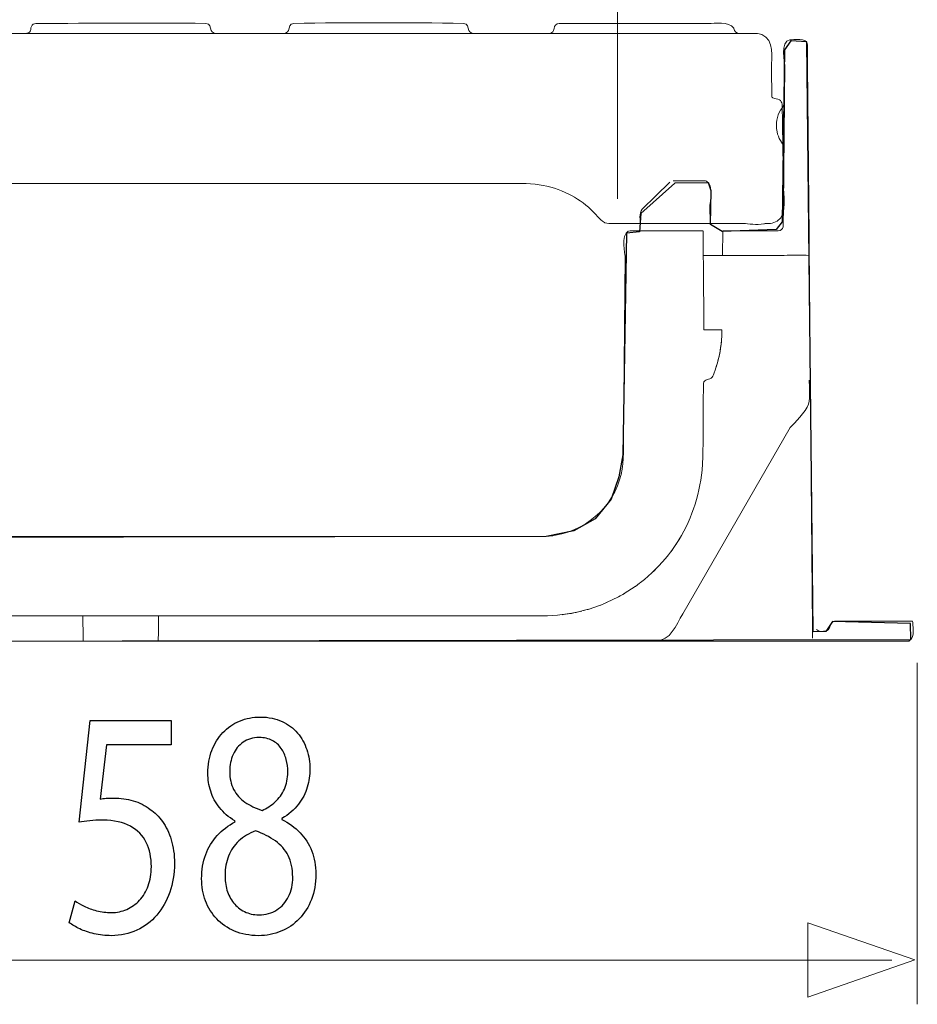
# Model space of a CAD drawing. Units: millimetres. Extents: x -51 to 51, y -23 to 23.
# Drawn here: x 41 to 51, y 3 to 14 of the extents above; entities that cross this region are included whole.
import ezdxf

# ---------------------------------------------------------------- set-up
doc = ezdxf.new("R2010")
doc.units = ezdxf.units.MM
doc.header["$MEASUREMENT"] = 0
doc.layers.add('Standard layer', color=7, linetype='Continuous')

msp = doc.modelspace()

# ---------------------------------------------------------------- linework, layer by layer
at = {"layer": 'Standard layer', "color": 250, "lineweight": 9}
for points in [[(47.6761, 12.2575), (47.6761, 12.2575), (47.6761, 16.3266), (47.6761, 16.3266)], [(51.25, 2.6504), (51.25, 2.6504), (51.25, 6.7243), (51.25, 6.7243)], [(50.9482, 3.1764), (50.9482, 3.1764), (32.6755, 3.1764), (32.6755, 3.1764)]]:
    msp.add_open_spline(points, degree=3, dxfattribs=at)
at = {"layer": 'Standard layer', "color": 252, "lineweight": 20}
msp.add_open_spline([(37.552, 14.228), (37.552, 14.228), (36.6538, 14.228), (36.6538, 14.228), (36.6538, 14.228), (36.6295, 14.2327), (36.61, 14.239), (36.5992, 14.2641), (36.5992, 14.2641), (36.5833, 14.3011), (36.5879, 14.3463), (36.533, 14.3473), (36.533, 14.3473), (35.8585, 14.3587), (35.1829, 14.359), (34.5084, 14.3473), (34.5084, 14.3473), (34.4512, 14.3463), (34.4609, 14.3021), (34.4453, 14.2648), (34.4453, 14.2648), (34.4344, 14.2387), (34.4146, 14.2327), (34.3894, 14.228), (34.3894, 14.228), (34.2634, 14.2281), (34.085, 14.2733), (34.0199, 14.1175), (34.0199, 14.1175), (33.9862, 14.0366), (34.0028, 13.8489), (34.0022, 13.8135), (34.0022, 13.8135), (34.0022, 13.8135), (33.9966, 13.4918), (33.9966, 13.4918), (33.9966, 13.4918), (33.9965, 13.4915), (33.9963, 13.4912), (33.9962, 13.4909), (33.9962, 13.4909), (33.9822, 13.455), (33.9871, 13.4686), (33.9792, 13.4586), (33.9792, 13.4586), (33.9553, 13.4459), (33.9323, 13.4461), (33.9083, 13.4353), (33.9083, 13.4353), (33.889, 13.4267), (33.8757, 13.4039), (33.8753, 13.383), (33.8753, 13.383), (33.8753, 13.383), (33.8712, 13.1443), (33.8712, 13.1443), (33.8712, 13.1443), (33.8712, 13.1443), (33.8578, 12.3792), (33.8578, 12.3792), (33.8578, 12.3792), (33.8554, 12.2464), (33.8054, 12.0072), (33.9932, 11.9649), (33.9932, 11.9649), (34.0221, 11.9583), (34.0624, 11.9605), (34.0902, 11.9605), (34.0902, 11.9605), (34.0902, 11.9605), (35.6664, 11.9605), (35.6664, 11.9605), (35.6664, 11.9605), (35.6664, 11.9605), (35.9407, 11.9605), (35.9407, 11.9605), (35.9407, 11.9605), (35.9586, 11.9606), (35.9752, 11.9641), (35.9914, 11.9717), (35.9914, 11.9717), (36.0488, 11.9987), (36.1354, 12.1137), (36.1534, 12.1299), (36.1534, 12.1299), (36.1534, 12.1299), (36.2918, 12.2376), (36.2918, 12.2376), (36.2918, 12.2376), (36.4448, 12.3396), (36.6019, 12.3854), (36.7789, 12.4249), (36.7789, 12.4249), (37.0198, 12.4436), (36.9127, 12.4378), (37.1921, 12.4378), (37.1921, 12.4378), (37.1921, 12.4378), (46.3219, 12.4378), (46.3219, 12.4378), (46.3219, 12.4378), (46.4508, 12.4378), (46.6137, 12.4439), (46.7446, 12.4235), (46.7446, 12.4235), (46.8665, 12.4045), (46.9847, 12.3667), (47.0951, 12.3114), (47.0951, 12.3114), (47.184, 12.2669), (47.2859, 12.1996), (47.3602, 12.1303), (47.3602, 12.1303), (47.4154, 12.0789), (47.4577, 12.012), (47.5223, 11.9719), (47.5223, 11.9719), (47.5236, 11.9711), (47.525, 11.9702), (47.5264, 11.9694), (47.5264, 11.9694), (47.5264, 11.9694), (47.5733, 11.9605), (47.5733, 11.9605), (47.5733, 11.9605), (47.5733, 11.9605), (47.8119, 11.9605), (47.8119, 11.9605), (47.8119, 11.9605), (47.8119, 11.9605), (49.182, 11.9605), (49.182, 11.9605), (49.182, 11.9605), (49.2305, 11.9605), (49.3364, 11.9401), (49.4209, 11.9567), (49.4209, 11.9567), (49.4263, 11.9578), (49.4316, 11.959), (49.4369, 11.9604), (49.4369, 11.9604), (49.4633, 11.96), (49.4961, 11.9593), (49.5208, 11.9649), (49.5208, 11.9649), (49.7086, 12.0072), (49.6586, 12.2464), (49.6562, 12.3792), (49.6562, 12.3792), (49.6562, 12.3792), (49.6429, 13.1443), (49.6429, 13.1443), (49.6429, 13.1443), (49.6429, 13.1443), (49.6388, 13.383), (49.6388, 13.383), (49.6388, 13.383), (49.6383, 13.4039), (49.625, 13.4267), (49.6057, 13.4353), (49.6057, 13.4353), (49.5794, 13.4471), (49.5553, 13.4471), (49.5288, 13.462), (49.5288, 13.462), (49.525, 13.4641), (49.5213, 13.4664), (49.5179, 13.4689), (49.5179, 13.4689), (49.5179, 13.4689), (49.5119, 13.8135), (49.5119, 13.8135), (49.5119, 13.8135), (49.5096, 13.9379), (49.5515, 14.1506), (49.397, 14.2144), (49.397, 14.2144), (49.3746, 14.2236), (49.3528, 14.2277), (49.3287, 14.228), (49.3287, 14.228), (49.3287, 14.228), (49.1246, 14.228), (49.1246, 14.228), (49.1246, 14.228), (49.0866, 14.2352), (49.0718, 14.2497), (49.0639, 14.2876), (49.0639, 14.2876), (49.0636, 14.2888), (49.0634, 14.2901), (49.0632, 14.2913), (49.0632, 14.2913), (49.0631, 14.2915), (49.0629, 14.2916), (49.0628, 14.2918), (49.0628, 14.2918), (49.0063, 14.3765), (48.8242, 14.3473), (48.7669, 14.3473), (48.7669, 14.3473), (48.7669, 14.3473), (47.2198, 14.3473), (47.2198, 14.3473), (47.2198, 14.3473), (47.2198, 14.3473), (46.9811, 14.3473), (46.9811, 14.3473), (46.9811, 14.3473), (46.9811, 14.3473), (46.9581, 14.3429), (46.9581, 14.3429), (46.9581, 14.3429), (46.9205, 14.3276), (46.9279, 14.2945), (46.9148, 14.2641), (46.9148, 14.2641), (46.9041, 14.239), (46.8845, 14.2327), (46.8602, 14.228), (46.8602, 14.228), (46.8602, 14.228), (45.962, 14.228), (45.962, 14.228), (45.962, 14.228), (45.9376, 14.2326), (45.9157, 14.2385), (45.906, 14.2648), (45.906, 14.2648), (45.8924, 14.3011), (45.8968, 14.3463), (45.8427, 14.3473), (45.8427, 14.3473), (45.1677, 14.359), (44.4918, 14.3587), (43.8168, 14.3473), (43.8168, 14.3473), (43.7598, 14.3463), (43.7696, 14.3009), (43.7534, 14.2641), (43.7534, 14.2641), (43.7422, 14.2383), (43.7228, 14.2327), (43.6976, 14.228), (43.6976, 14.228), (43.6976, 14.228), (42.8895, 14.228), (42.8895, 14.228), (42.8895, 14.228), (42.8651, 14.2324), (42.8438, 14.2382), (42.8336, 14.2641), (42.8336, 14.2641), (42.8193, 14.3001), (42.8247, 14.3464), (42.7704, 14.3473), (42.7704, 14.3473), (42.095, 14.3587), (41.4191, 14.3473), (40.7436, 14.3473), (40.7436, 14.3473), (40.7196, 14.3424), (40.7008, 14.3358), (40.6901, 14.3112), (40.6901, 14.3112), (40.6798, 14.2876), (40.6873, 14.2647), (40.6675, 14.2451), (40.6675, 14.2451), (40.6521, 14.2299), (40.6448, 14.2317), (40.6245, 14.228), (40.6245, 14.228), (40.6245, 14.228), (39.8164, 14.228), (39.8164, 14.228), (39.8164, 14.228), (39.7912, 14.2327), (39.7719, 14.2383), (39.7606, 14.2641), (39.7606, 14.2641), (39.7445, 14.3009), (39.7542, 14.3463), (39.6973, 14.3473), (39.6973, 14.3473), (39.0223, 14.3587), (38.3463, 14.359), (37.6713, 14.3473), (37.6713, 14.3473), (37.6172, 14.3463), (37.6215, 14.3011), (37.608, 14.2648), (37.608, 14.2648), (37.5983, 14.2385), (37.5764, 14.2326), (37.552, 14.228)], degree=3, knots=[0, 0, 0, 0, 0.0133333, 0.0133333, 0.0133333, 0.0133333, 0.0266667, 0.0266667, 0.0266667, 0.0266667, 0.04, 0.04, 0.04, 0.04, 0.0533333, 0.0533333, 0.0533333, 0.0533333, 0.0666667, 0.0666667, 0.0666667, 0.0666667, 0.08, 0.08, 0.08, 0.08, 0.0933333, 0.0933333, 0.0933333, 0.0933333, 0.1066667, 0.1066667, 0.1066667, 0.1066667, 0.12, 0.12, 0.12, 0.12, 0.1333333, 0.1333333, 0.1333333, 0.1333333, 0.1466667, 0.1466667, 0.1466667, 0.1466667, 0.16, 0.16, 0.16, 0.16, 0.1733333, 0.1733333, 0.1733333, 0.1733333, 0.1866667, 0.1866667, 0.1866667, 0.1866667, 0.2, 0.2, 0.2, 0.2, 0.2133333, 0.2133333, 0.2133333, 0.2133333, 0.2266667, 0.2266667, 0.2266667, 0.2266667, 0.24, 0.24, 0.24, 0.24, 0.2533333, 0.2533333, 0.2533333, 0.2533333, 0.2666667, 0.2666667, 0.2666667, 0.2666667, 0.28, 0.28, 0.28, 0.28, 0.2933333, 0.2933333, 0.2933333, 0.2933333, 0.3066667, 0.3066667, 0.3066667, 0.3066667, 0.32, 0.32, 0.32, 0.32, 0.3333333, 0.3333333, 0.3333333, 0.3333333, 0.3466667, 0.3466667, 0.3466667, 0.3466667, 0.36, 0.36, 0.36, 0.36, 0.3733333, 0.3733333, 0.3733333, 0.3733333, 0.3866667, 0.3866667, 0.3866667, 0.3866667, 0.4, 0.4, 0.4, 0.4, 0.4133333, 0.4133333, 0.4133333, 0.4133333, 0.4266667, 0.4266667, 0.4266667, 0.4266667, 0.44, 0.44, 0.44, 0.44, 0.4533333, 0.4533333, 0.4533333, 0.4533333, 0.4666667, 0.4666667, 0.4666667, 0.4666667, 0.48, 0.48, 0.48, 0.48, 0.4933333, 0.4933333, 0.4933333, 0.4933333, 0.5066667, 0.5066667, 0.5066667, 0.5066667, 0.52, 0.52, 0.52, 0.52, 0.5333333, 0.5333333, 0.5333333, 0.5333333, 0.5466667, 0.5466667, 0.5466667, 0.5466667, 0.56, 0.56, 0.56, 0.56, 0.5733333, 0.5733333, 0.5733333, 0.5733333, 0.5866667, 0.5866667, 0.5866667, 0.5866667, 0.6, 0.6, 0.6, 0.6, 0.6133333, 0.6133333, 0.6133333, 0.6133333, 0.6266667, 0.6266667, 0.6266667, 0.6266667, 0.64, 0.64, 0.64, 0.64, 0.6533333, 0.6533333, 0.6533333, 0.6533333, 0.6666667, 0.6666667, 0.6666667, 0.6666667, 0.68, 0.68, 0.68, 0.68, 0.6933333, 0.6933333, 0.6933333, 0.6933333, 0.7066667, 0.7066667, 0.7066667, 0.7066667, 0.72, 0.72, 0.72, 0.72, 0.7333333, 0.7333333, 0.7333333, 0.7333333, 0.7466667, 0.7466667, 0.7466667, 0.7466667, 0.76, 0.76, 0.76, 0.76, 0.7733333, 0.7733333, 0.7733333, 0.7733333, 0.7866667, 0.7866667, 0.7866667, 0.7866667, 0.8, 0.8, 0.8, 0.8, 0.8133333, 0.8133333, 0.8133333, 0.8133333, 0.8266667, 0.8266667, 0.8266667, 0.8266667, 0.84, 0.84, 0.84, 0.84, 0.8533333, 0.8533333, 0.8533333, 0.8533333, 0.8666667, 0.8666667, 0.8666667, 0.8666667, 0.88, 0.88, 0.88, 0.88, 0.8933333, 0.8933333, 0.8933333, 0.8933333, 0.9066667, 0.9066667, 0.9066667, 0.9066667, 0.92, 0.92, 0.92, 0.92, 0.9333333, 0.9333333, 0.9333333, 0.9333333, 0.9466667, 0.9466667, 0.9466667, 0.9466667, 0.96, 0.96, 0.96, 0.96, 0.9733333, 0.9733333, 0.9733333, 0.9733333, 1, 1, 1, 1], dxfattribs=at)
at = {"layer": 'Standard layer', "color": 250, "lineweight": 20}
for points in [[(40.6138, 14.228), (40.6138, 14.228), (42.898, 14.228), (42.898, 14.228)], [(43.6834, 14.228), (43.6834, 14.228), (45.9672, 14.228), (45.9672, 14.228)], [(49.5709, 13.1553), (49.5705, 13.148), (49.5702, 13.1409), (49.5701, 13.1335)], [(49.5759, 13.1953), (49.5737, 13.1819), (49.5721, 13.1688), (49.5709, 13.1553)], [(49.5701, 13.1335), (49.5703, 13.107), (49.5729, 13.0812), (49.5781, 13.0552)], [(48.7355, 12.4683), (48.7287, 12.4705), (48.7218, 12.472), (48.7146, 12.472)], [(48.7372, 12.4675), (48.823, 12.4265), (48.7781, 12.1969), (48.7783, 12.1858)], [(47.969, 12.1307), (47.9302, 12.0925), (47.9489, 11.9795), (47.9485, 11.9582)], [(48.7783, 12.1858), (48.7783, 12.1858), (48.7823, 11.9583), (48.7823, 11.9583)], [(47.7661, 11.5764), (47.7661, 11.5798), (47.7164, 11.8276), (47.8052, 11.87)], [(47.8279, 11.8745), (47.8279, 11.8745), (47.8068, 11.8708), (47.8068, 11.8708)], [(48.6965, 11.8745), (48.4069, 11.8745), (48.1174, 11.8745), (47.8279, 11.8745)], [(48.6965, 11.8721), (48.6965, 11.8721), (48.6968, 11.8528), (48.6968, 11.8528)], [(48.697, 11.8151), (48.697, 11.8151), (48.6965, 11.87), (48.6965, 11.87)], [(48.697, 11.8151), (48.697, 11.8151), (48.6965, 11.8667), (48.6965, 11.8667)], [(48.6965, 11.8646), (48.6965, 11.8646), (48.697, 11.8151), (48.697, 11.8151)], [(48.6967, 11.8612), (48.6967, 11.8612), (48.697, 11.8151), (48.697, 11.8151)], [(48.9297, 11.5819), (48.9297, 11.5819), (48.9322, 11.8734), (48.9322, 11.8734)], [(48.9322, 11.8745), (48.9322, 11.8745), (49.5934, 11.8745), (49.5934, 11.8745)], [(49.5934, 11.8745), (49.5934, 11.8745), (49.4608, 11.8745), (49.4608, 11.8745)], [(49.652, 11.9232), (49.6468, 11.895), (49.6218, 11.8752), (49.5934, 11.8745)], [(48.6968, 11.8481), (48.7001, 11.4627), (48.7035, 11.0772), (48.7068, 10.6917)], [(50.0019, 7.0172), (49.9893, 8.4664), (49.9725, 10.3576), (49.9598, 11.8067)], [(47.7472, 9.4227), (47.7472, 9.4227), (47.7661, 11.5764), (47.7661, 11.5764)], [(49.6631, 11.5819), (49.7581, 11.5819), (49.8632, 11.5849), (49.9619, 11.5817)], [(48.7068, 10.6917), (48.7068, 10.6917), (48.922, 10.6917), (48.922, 10.6917)], [(48.922, 10.6917), (48.922, 10.6354), (48.9181, 10.5804), (48.9122, 10.5245)], [(48.9175, 10.5792), (48.912, 10.5236), (48.9049, 10.4692), (48.8949, 10.4142)], [(48.912, 10.5232), (48.9044, 10.4682), (48.8959, 10.4138), (48.883, 10.3597)], [(48.852, 10.2487), (48.8625, 10.2837), (48.8722, 10.3167), (48.881, 10.3518)], [(48.8944, 10.4121), (48.8944, 10.4121), (48.8683, 10.3026), (48.8683, 10.3026)], [(49.7354, 9.5282), (49.7354, 9.5282), (48.4537, 7.3081), (48.4537, 7.3081)], [(48.6936, 9.1755), (48.6936, 9.1755), (48.6858, 9.0187), (48.6858, 9.0187)], [(48.3772, 8.1393), (48.552, 8.4047), (48.6505, 8.7038), (48.6858, 9.0187)], [(48.3321, 8.0739), (48.3321, 8.0739), (48.4188, 8.2049), (48.4188, 8.2049)], [(47.9512, 7.6803), (48.0749, 7.78), (48.1842, 7.8883), (48.2849, 8.0112)], [(48.2849, 8.0112), (48.2849, 8.0112), (48.3321, 8.0739), (48.3321, 8.0739)], [(48.2929, 8.0215), (48.2929, 8.0215), (48.3302, 8.0712), (48.3302, 8.0712)], [(48.1283, 7.8354), (48.1283, 7.8354), (48.0726, 7.7825), (48.0726, 7.7825)], [(47.7564, 7.5482), (47.7564, 7.5482), (47.888, 7.6336), (47.888, 7.6336)], [(47.7583, 7.5492), (47.7357, 7.5359), (47.713, 7.5232), (47.69, 7.5106)], [(47.3255, 7.3604), (47.3255, 7.3604), (47.4741, 7.411), (47.4741, 7.411)], [(47.5467, 7.441), (47.5234, 7.431), (47.5001, 7.4214), (47.4766, 7.4121)], [(47.5491, 7.442), (47.5491, 7.442), (47.5106, 7.4257), (47.5106, 7.4257)], [(47.5467, 7.441), (47.5467, 7.441), (47.6879, 7.5095), (47.6879, 7.5095)], [(36.7259, 7.2818), (36.7259, 7.2818), (46.7834, 7.2818), (46.7834, 7.2818)], [(41.3059, 6.9816), (41.3059, 7.0817), (41.3053, 7.1818), (41.3048, 7.2818)], [(42.2034, 6.9816), (42.2034, 7.0817), (42.204, 7.1818), (42.2044, 7.2818)], [(47.2498, 7.3397), (47.0949, 7.3041), (46.9423, 7.285), (46.7834, 7.2818)], [(47.0975, 7.3079), (47.1748, 7.3193), (47.2504, 7.3398), (47.3255, 7.3604)], [(47.3283, 7.3612), (47.3283, 7.3612), (47.2751, 7.3462), (47.2751, 7.3462)], [(48.4537, 7.3081), (48.3735, 7.1692), (48.3128, 6.9856), (48.1272, 6.9816)], [(51.1545, 6.9862), (51.23, 7.0224), (51.1935, 7.1855), (51.1939, 7.2207)]]:
    msp.add_open_spline(points, degree=3, dxfattribs=at)
for points, knots in [([(46.8474, 14.228), (46.8474, 14.228), (49.09, 14.228), (49.09, 14.228), (49.09, 14.228), (49.09, 14.228), (49.143, 14.228), (49.143, 14.228)], [0, 0, 0, 0, 0.3333333, 0.3333333, 0.3333333, 0.3333333, 1, 1, 1, 1]), ([(49.9398, 14.0915), (49.939, 14.1866), (49.765, 14.1508), (49.7316, 14.1508), (49.7316, 14.1508), (49.6117, 14.1449), (49.6698, 13.8544), (49.6698, 13.8526)], [0, 0, 0, 0, 0.3333333, 0.3333333, 0.3333333, 0.3333333, 1, 1, 1, 1]), ([(49.9598, 11.8067), (49.9598, 11.8067), (49.942, 13.8526), (49.942, 13.8526), (49.942, 13.8526), (49.942, 13.8526), (49.9398, 14.0915), (49.9398, 14.0915)], [0, 0, 0, 0, 0.3333333, 0.3333333, 0.3333333, 0.3333333, 1, 1, 1, 1]), ([(49.6698, 13.8526), (49.6698, 13.8526), (49.6552, 12.1728), (49.6552, 12.1728), (49.6552, 12.1728), (49.6552, 12.1728), (49.6531, 11.9338), (49.6531, 11.9338), (49.6531, 11.9338), (49.6531, 11.9338), (49.652, 11.9232), (49.652, 11.9232)], [0, 0, 0, 0, 0.25, 0.25, 0.25, 0.25, 0.5, 0.5, 0.5, 0.5, 1, 1, 1, 1]), ([(49.5759, 13.1953), (49.5841, 13.2369), (49.5984, 13.2776), (49.6205, 13.3139), (49.6205, 13.3139), (49.637, 13.3409), (49.6613, 13.3639), (49.6659, 13.3962)], [0, 0, 0, 0, 0.3333333, 0.3333333, 0.3333333, 0.3333333, 1, 1, 1, 1]), ([(49.5781, 13.0552), (49.5859, 13.0193), (49.5988, 12.9843), (49.6175, 12.9525), (49.6175, 12.9525), (49.6332, 12.925), (49.6574, 12.9018), (49.6612, 12.8694)], [0, 0, 0, 0, 0.3333333, 0.3333333, 0.3333333, 0.3333333, 1, 1, 1, 1]), ([(48.2988, 12.4549), (48.2988, 12.4549), (48.134, 12.2927), (48.134, 12.2927), (48.134, 12.2927), (48.134, 12.2927), (47.969, 12.1307), (47.969, 12.1307)], [0, 0, 0, 0, 0.3333333, 0.3333333, 0.3333333, 0.3333333, 1, 1, 1, 1]), ([(48.7146, 12.472), (48.7146, 12.472), (48.5277, 12.472), (48.5277, 12.472), (48.5277, 12.472), (48.5277, 12.472), (48.3407, 12.472), (48.3407, 12.472)], [0, 0, 0, 0, 0.3333333, 0.3333333, 0.3333333, 0.3333333, 1, 1, 1, 1]), ([(48.6991, 11.5819), (48.6991, 11.5819), (48.938, 11.5819), (48.938, 11.5819), (48.938, 11.5819), (48.938, 11.5819), (49.6631, 11.5819), (49.6631, 11.5819)], [0, 0, 0, 0, 0.3333333, 0.3333333, 0.3333333, 0.3333333, 1, 1, 1, 1]), ([(48.7016, 10.0527), (48.7082, 10.1151), (48.7738, 10.0919), (48.8044, 10.1284), (48.8044, 10.1284), (48.8164, 10.1426), (48.8233, 10.1685), (48.8287, 10.1824), (48.8287, 10.1824), (48.8436, 10.2207), (48.8558, 10.2599), (48.8673, 10.2994)], [0, 0, 0, 0, 0.25, 0.25, 0.25, 0.25, 0.5, 0.5, 0.5, 0.5, 1, 1, 1, 1]), ([(48.6936, 9.1755), (48.6936, 9.1755), (48.6958, 9.4144), (48.6958, 9.4144), (48.6958, 9.4144), (48.6958, 9.4144), (48.6991, 9.808), (48.6991, 9.808), (48.6991, 9.808), (48.6991, 9.808), (48.7016, 10.0527), (48.7016, 10.0527)], [0, 0, 0, 0, 0.25, 0.25, 0.25, 0.25, 0.5, 0.5, 0.5, 0.5, 1, 1, 1, 1]), ([(49.9615, 10.0916), (49.9609, 10.0364), (49.9774, 9.894), (49.9512, 9.8063), (49.9512, 9.8063), (49.9231, 9.7118), (49.781, 9.5817), (49.7354, 9.5282)], [0, 0, 0, 0, 0.3333333, 0.3333333, 0.3333333, 0.3333333, 1, 1, 1, 1]), ([(46.7834, 8.2303), (47.1998, 8.2333), (47.5766, 8.506), (47.7015, 8.9053), (47.7015, 8.9053), (47.7546, 9.075), (47.7457, 9.2459), (47.7472, 9.4227)], [0, 0, 0, 0, 0.3333333, 0.3333333, 0.3333333, 0.3333333, 1, 1, 1, 1]), ([(36.9648, 8.2303), (36.9648, 8.2303), (46.5444, 8.2303), (46.5444, 8.2303), (46.5444, 8.2303), (46.5444, 8.2303), (46.7834, 8.2303), (46.7834, 8.2303), (46.7834, 8.2303), (46.7834, 8.2303), (46.9073, 8.2384), (46.9073, 8.2384)], [0, 0, 0, 0, 0.25, 0.25, 0.25, 0.25, 0.5, 0.5, 0.5, 0.5, 1, 1, 1, 1]), ([(47.9526, 7.6815), (47.9526, 7.6815), (47.9407, 7.6723), (47.9407, 7.6723), (47.9407, 7.6723), (47.9407, 7.6723), (47.8897, 7.6347), (47.8897, 7.6347)], [0, 0, 0, 0, 0.3333333, 0.3333333, 0.3333333, 0.3333333, 1, 1, 1, 1]), ([(47.0828, 7.3056), (47.0828, 7.3056), (47.0314, 7.2981), (47.0314, 7.2981), (47.0314, 7.2981), (47.0314, 7.2981), (47.0201, 7.2965), (47.0201, 7.2965)], [0, 0, 0, 0, 0.3333333, 0.3333333, 0.3333333, 0.3333333, 1, 1, 1, 1]), ([(50.2757, 7.2207), (50.2684, 7.2207), (50.261, 7.2192), (50.2541, 7.2166), (50.2541, 7.2166), (50.2022, 7.1965), (50.2149, 7.1043), (50.1569, 7.1011), (50.1569, 7.1011), (50.1352, 7.1011), (50.0672, 7.0859), (50.0496, 7.1209)], [0, 0, 0, 0, 0.25, 0.25, 0.25, 0.25, 0.5, 0.5, 0.5, 0.5, 1, 1, 1, 1]), ([(51.1939, 7.2207), (51.1939, 7.2207), (51.1838, 7.2207), (51.1838, 7.2207), (51.1838, 7.2207), (51.1838, 7.2207), (51.1805, 7.2207), (51.1805, 7.2207), (51.1805, 7.2207), (51.1805, 7.2207), (51.1764, 7.2207), (51.1764, 7.2207), (51.1764, 7.2207), (51.1764, 7.2207), (51.1721, 7.2207), (51.1721, 7.2207), (51.1721, 7.2207), (51.1721, 7.2207), (50.9331, 7.2207), (50.9331, 7.2207), (50.9331, 7.2207), (50.9331, 7.2207), (50.5146, 7.2207), (50.5146, 7.2207), (50.5146, 7.2207), (50.5146, 7.2207), (50.2757, 7.2207), (50.2757, 7.2207)], [0, 0, 0, 0, 0.125, 0.125, 0.125, 0.125, 0.25, 0.25, 0.25, 0.25, 0.375, 0.375, 0.375, 0.375, 0.5, 0.5, 0.5, 0.5, 0.625, 0.625, 0.625, 0.625, 0.75, 0.75, 0.75, 0.75, 1, 1, 1, 1]), ([(32.3774, 6.9817), (32.3774, 6.9817), (32.8859, 6.9817), (32.8859, 6.9817), (32.8859, 6.9817), (32.8859, 6.9817), (50.6494, 6.9817), (50.6494, 6.9817), (50.6494, 6.9817), (50.6494, 6.9817), (51.158, 6.9817), (51.158, 6.9817)], [0, 0, 0, 0, 0.25, 0.25, 0.25, 0.25, 0.5, 0.5, 0.5, 0.5, 1, 1, 1, 1])]:
    msp.add_open_spline(points, degree=3, knots=knots, dxfattribs=at)
at = {"layer": 'Standard layer', "color": 251}
msp.add_open_spline([(33.5113, 14.0927), (33.5113, 14.0927), (33.842, 14.1071), (33.842, 14.1071), (33.842, 14.1071), (33.842, 14.1071), (33.871, 11.8479), (33.871, 11.8479), (33.871, 11.8479), (33.871, 11.8479), (34.5674, 11.8664), (34.5674, 11.8664), (34.5674, 11.8664), (34.5674, 11.8664), (34.6997, 11.9573), (34.6997, 11.9573), (34.6997, 11.9573), (34.6997, 11.9573), (34.7204, 12.408), (34.7204, 12.408), (34.7204, 12.408), (34.7204, 12.408), (34.7824, 12.4783), (34.7824, 12.4783), (34.7824, 12.4783), (34.7824, 12.4783), (35.2082, 12.47), (35.2082, 12.47), (35.2082, 12.47), (35.2082, 12.47), (35.5762, 12.0524), (35.5762, 12.0524), (35.5762, 12.0524), (35.5762, 12.0524), (35.5762, 11.8747), (35.5762, 11.8747), (35.5762, 11.8747), (35.5762, 11.8747), (35.6837, 11.8292), (35.6837, 11.8292), (35.6837, 11.8292), (35.6837, 11.8292), (35.7498, 11.7176), (35.7498, 11.7176), (35.7498, 11.7176), (35.7498, 11.7176), (35.7992, 9.0468), (35.7992, 9.0468), (35.7992, 9.0468), (35.7992, 9.0468), (35.9977, 8.6003), (35.9977, 8.6003), (35.9977, 8.6003), (35.9977, 8.6003), (36.2126, 8.3771), (36.2126, 8.3771), (36.2126, 8.3771), (36.2126, 8.3771), (36.502, 8.2448), (36.502, 8.2448), (36.502, 8.2448), (36.502, 8.2448), (36.7501, 8.2117), (36.7501, 8.2117), (36.7501, 8.2117), (36.7501, 8.2117), (46.8249, 8.2276), (46.8249, 8.2276), (46.8249, 8.2276), (46.8249, 8.2276), (47.1556, 8.2979), (47.1556, 8.2979), (47.1556, 8.2979), (47.1556, 8.2979), (47.4119, 8.4384), (47.4119, 8.4384), (47.4119, 8.4384), (47.4119, 8.4384), (47.6021, 8.6741), (47.6021, 8.6741), (47.6021, 8.6741), (47.6021, 8.6741), (47.693, 8.9387), (47.693, 8.9387), (47.693, 8.9387), (47.693, 8.9387), (47.7385, 9.2033), (47.7385, 9.2033), (47.7385, 9.2033), (47.7385, 9.2033), (47.7819, 11.8448), (47.7819, 11.8448), (47.7819, 11.8448), (47.7819, 11.8448), (47.939, 11.8613), (47.939, 11.8613), (47.939, 11.8613), (47.939, 11.8613), (47.9556, 12.0804), (47.9556, 12.0804), (47.9556, 12.0804), (47.9556, 12.0804), (48.3607, 12.4442), (48.3607, 12.4442), (48.3607, 12.4442), (48.3607, 12.4442), (48.7618, 12.4484), (48.7618, 12.4484), (48.7618, 12.4484), (48.7618, 12.4484), (48.7948, 12.3492), (48.7948, 12.3492), (48.7948, 12.3492), (48.7948, 12.3492), (48.7866, 11.9482), (48.7866, 11.9482), (48.7866, 11.9482), (48.7866, 11.9482), (48.923, 11.8655), (48.923, 11.8655), (48.923, 11.8655), (48.923, 11.8655), (49.5679, 11.8903), (49.5679, 11.8903), (49.5679, 11.8903), (49.5679, 11.8903), (49.6382, 11.9813), (49.6382, 11.9813), (49.6382, 11.9813), (49.6382, 11.9813), (49.667, 14.0317), (49.667, 14.0317), (49.667, 14.0317), (49.667, 14.0317), (49.7414, 14.1392), (49.7414, 14.1392), (49.7414, 14.1392), (49.7414, 14.1392), (49.9316, 14.1268), (49.9316, 14.1268), (49.9316, 14.1268), (49.9316, 14.1268), (50.0081, 7.0925), (50.0081, 7.0925), (50.0081, 7.0925), (50.0081, 7.0925), (50.159, 7.0945), (50.159, 7.0945), (50.159, 7.0945), (50.159, 7.0945), (50.2376, 7.2144), (50.2376, 7.2144), (50.2376, 7.2144), (50.2376, 7.2144), (51.1699, 7.1896), (51.1699, 7.1896), (51.1699, 7.1896), (51.1699, 7.1896), (51.1719, 6.9994), (51.1719, 6.9994), (51.1719, 6.9994), (51.1719, 6.9994), (32.3657, 6.9681), (32.3657, 6.9681), (32.3657, 6.9681), (32.3657, 6.9681), (32.2872, 7.0901), (32.2872, 7.0901), (32.2872, 7.0901), (32.2872, 7.0901), (32.3037, 7.21), (32.3037, 7.21), (32.3037, 7.21), (32.3037, 7.21), (33.236, 7.2038), (33.236, 7.2038), (33.236, 7.2038), (33.236, 7.2038), (33.3001, 7.1232), (33.3001, 7.1232), (33.3001, 7.1232), (33.3001, 7.1232), (33.4965, 7.1108), (33.4965, 7.1108), (33.4965, 7.1108), (33.4965, 7.1108), (33.5113, 14.0927), (33.5113, 14.0927)], degree=3, knots=[0, 0, 0, 0, 0.0208333, 0.0208333, 0.0208333, 0.0208333, 0.0416667, 0.0416667, 0.0416667, 0.0416667, 0.0625, 0.0625, 0.0625, 0.0625, 0.0833333, 0.0833333, 0.0833333, 0.0833333, 0.1041667, 0.1041667, 0.1041667, 0.1041667, 0.125, 0.125, 0.125, 0.125, 0.1458333, 0.1458333, 0.1458333, 0.1458333, 0.1666667, 0.1666667, 0.1666667, 0.1666667, 0.1875, 0.1875, 0.1875, 0.1875, 0.2083333, 0.2083333, 0.2083333, 0.2083333, 0.2291667, 0.2291667, 0.2291667, 0.2291667, 0.25, 0.25, 0.25, 0.25, 0.2708333, 0.2708333, 0.2708333, 0.2708333, 0.2916667, 0.2916667, 0.2916667, 0.2916667, 0.3125, 0.3125, 0.3125, 0.3125, 0.3333333, 0.3333333, 0.3333333, 0.3333333, 0.3541667, 0.3541667, 0.3541667, 0.3541667, 0.375, 0.375, 0.375, 0.375, 0.3958333, 0.3958333, 0.3958333, 0.3958333, 0.4166667, 0.4166667, 0.4166667, 0.4166667, 0.4375, 0.4375, 0.4375, 0.4375, 0.4583333, 0.4583333, 0.4583333, 0.4583333, 0.4791667, 0.4791667, 0.4791667, 0.4791667, 0.5, 0.5, 0.5, 0.5, 0.5208333, 0.5208333, 0.5208333, 0.5208333, 0.5416667, 0.5416667, 0.5416667, 0.5416667, 0.5625, 0.5625, 0.5625, 0.5625, 0.5833333, 0.5833333, 0.5833333, 0.5833333, 0.6041667, 0.6041667, 0.6041667, 0.6041667, 0.625, 0.625, 0.625, 0.625, 0.6458333, 0.6458333, 0.6458333, 0.6458333, 0.6666667, 0.6666667, 0.6666667, 0.6666667, 0.6875, 0.6875, 0.6875, 0.6875, 0.7083333, 0.7083333, 0.7083333, 0.7083333, 0.7291667, 0.7291667, 0.7291667, 0.7291667, 0.75, 0.75, 0.75, 0.75, 0.7708333, 0.7708333, 0.7708333, 0.7708333, 0.7916667, 0.7916667, 0.7916667, 0.7916667, 0.8125, 0.8125, 0.8125, 0.8125, 0.8333333, 0.8333333, 0.8333333, 0.8333333, 0.8541667, 0.8541667, 0.8541667, 0.8541667, 0.875, 0.875, 0.875, 0.875, 0.8958333, 0.8958333, 0.8958333, 0.8958333, 0.9166667, 0.9166667, 0.9166667, 0.9166667, 0.9375, 0.9375, 0.9375, 0.9375, 0.9583333, 0.9583333, 0.9583333, 0.9583333, 1, 1, 1, 1], dxfattribs=at)
at = {"layer": 'Standard layer', "color": 250}
for points, knots in [([(42.356, 6.0336), (42.356, 6.0336), (41.3907, 6.0336), (41.3907, 6.0336), (41.3907, 6.0336), (41.3907, 6.0336), (41.2603, 4.823), (41.2603, 4.823), (41.2603, 4.823), (41.2976, 4.8295), (41.3389, 4.8347), (41.3855, 4.8392), (41.3855, 4.8392), (41.4314, 4.8437), (41.4842, 4.8463), (41.5428, 4.8463), (41.5428, 4.8463), (41.6762, 4.8456), (41.7854, 4.8218), (41.8702, 4.7751), (41.8702, 4.7751), (41.9555, 4.728), (42.0187, 4.6632), (42.0596, 4.5806), (42.0596, 4.5806), (42.1005, 4.4972), (42.1207, 4.4007), (42.1201, 4.2915), (42.1201, 4.2915), (42.1207, 4.2066), (42.1082, 4.1311), (42.0828, 4.0639), (42.0828, 4.0639), (42.058, 3.9959), (42.0234, 3.9391), (41.9794, 3.8912), (41.9794, 3.8912), (41.9355, 3.8438), (41.8847, 3.8078), (41.8273, 3.7825), (41.8273, 3.7825), (41.7699, 3.7572), (41.7093, 3.7443), (41.6452, 3.7443), (41.6452, 3.7443), (41.5825, 3.745), (41.5235, 3.752), (41.4682, 3.7669), (41.4682, 3.7669), (41.4129, 3.7812), (41.3631, 3.7986), (41.3192, 3.82), (41.3192, 3.82), (41.2752, 3.8413), (41.239, 3.8627), (41.2106, 3.884), (41.2106, 3.884), (41.2106, 3.884), (41.1423, 3.6239), (41.1423, 3.6239), (41.1423, 3.6239), (41.1759, 3.5976), (41.2178, 3.573), (41.268, 3.549), (41.268, 3.549), (41.3182, 3.5257), (41.3751, 3.507), (41.4388, 3.4921), (41.4388, 3.4921), (41.5029, 3.4772), (41.5718, 3.4695), (41.6452, 3.4688), (41.6452, 3.4688), (41.7554, 3.4695), (41.8557, 3.4914), (41.9474, 3.5341), (41.9474, 3.5341), (42.0389, 3.5768), (42.1181, 3.637), (42.1848, 3.7145), (42.1848, 3.7145), (42.2521, 3.7922), (42.3038, 3.8833), (42.3405, 3.9875), (42.3405, 3.9875), (42.3772, 4.0922), (42.3959, 4.2066), (42.3964, 4.3302), (42.3964, 4.3302), (42.3959, 4.4349), (42.3824, 4.5294), (42.3566, 4.6128), (42.3566, 4.6128), (42.3307, 4.6962), (42.2966, 4.768), (42.2531, 4.8288), (42.2531, 4.8288), (42.2096, 4.8896), (42.161, 4.9382), (42.1078, 4.9744), (42.1078, 4.9744), (42.0451, 5.0223), (41.9774, 5.0571), (41.9033, 5.0784), (41.9033, 5.0784), (41.8293, 5.0998), (41.7528, 5.1109), (41.673, 5.1102), (41.673, 5.1102), (41.6369, 5.1102), (41.6059, 5.1094), (41.5805, 5.1076), (41.5805, 5.1076), (41.5551, 5.1057), (41.5313, 5.1024), (41.5086, 5.0985), (41.5086, 5.0985), (41.5086, 5.0985), (41.5862, 5.7465), (41.5862, 5.7465), (41.5862, 5.7465), (41.5862, 5.7465), (42.356, 5.7465), (42.356, 5.7465), (42.356, 5.7465), (42.356, 5.7465), (42.356, 6.0336), (42.356, 6.0336)], [0, 0, 0, 0, 0.030303, 0.030303, 0.030303, 0.030303, 0.0606061, 0.0606061, 0.0606061, 0.0606061, 0.0909091, 0.0909091, 0.0909091, 0.0909091, 0.1212121, 0.1212121, 0.1212121, 0.1212121, 0.1515152, 0.1515152, 0.1515152, 0.1515152, 0.1818182, 0.1818182, 0.1818182, 0.1818182, 0.2121212, 0.2121212, 0.2121212, 0.2121212, 0.2424242, 0.2424242, 0.2424242, 0.2424242, 0.2727273, 0.2727273, 0.2727273, 0.2727273, 0.3030303, 0.3030303, 0.3030303, 0.3030303, 0.3333333, 0.3333333, 0.3333333, 0.3333333, 0.3636364, 0.3636364, 0.3636364, 0.3636364, 0.3939394, 0.3939394, 0.3939394, 0.3939394, 0.4242424, 0.4242424, 0.4242424, 0.4242424, 0.4545455, 0.4545455, 0.4545455, 0.4545455, 0.4848485, 0.4848485, 0.4848485, 0.4848485, 0.5151515, 0.5151515, 0.5151515, 0.5151515, 0.5454545, 0.5454545, 0.5454545, 0.5454545, 0.5757576, 0.5757576, 0.5757576, 0.5757576, 0.6060606, 0.6060606, 0.6060606, 0.6060606, 0.6363636, 0.6363636, 0.6363636, 0.6363636, 0.6666667, 0.6666667, 0.6666667, 0.6666667, 0.6969697, 0.6969697, 0.6969697, 0.6969697, 0.7272727, 0.7272727, 0.7272727, 0.7272727, 0.7575758, 0.7575758, 0.7575758, 0.7575758, 0.7878788, 0.7878788, 0.7878788, 0.7878788, 0.8181818, 0.8181818, 0.8181818, 0.8181818, 0.8484848, 0.8484848, 0.8484848, 0.8484848, 0.8787879, 0.8787879, 0.8787879, 0.8787879, 0.9090909, 0.9090909, 0.9090909, 0.9090909, 0.9393939, 0.9393939, 0.9393939, 0.9393939, 1, 1, 1, 1]), ([(43.1197, 4.827), (43.0363, 4.7829), (42.9649, 4.728), (42.9055, 4.6632), (42.9055, 4.6632), (42.8459, 4.598), (42.7999, 4.5223), (42.7678, 4.4364), (42.7678, 4.4364), (42.7358, 4.3503), (42.7197, 4.254), (42.7193, 4.1478), (42.7193, 4.1478), (42.7197, 4.0547), (42.7348, 3.9681), (42.7657, 3.886), (42.7657, 3.886), (42.7963, 3.8045), (42.8408, 3.7326), (42.8992, 3.6699), (42.8992, 3.6699), (42.9577, 3.6078), (43.0286, 3.5587), (43.1118, 3.5232), (43.1118, 3.5232), (43.1957, 3.4876), (43.2904, 3.4695), (43.3959, 3.4688), (43.3959, 3.4688), (43.4927, 3.4695), (43.5827, 3.4869), (43.6655, 3.5212), (43.6655, 3.5212), (43.7483, 3.5554), (43.8211, 3.6053), (43.8833, 3.6699), (43.8833, 3.6699), (43.9454, 3.7339), (43.994, 3.811), (44.0286, 3.9009), (44.0286, 3.9009), (44.0639, 3.9907), (44.0814, 4.091), (44.082, 4.2021), (44.082, 4.2021), (44.0814, 4.3031), (44.0649, 4.3949), (44.0323, 4.4783), (44.0323, 4.4783), (43.9996, 4.5612), (43.9531, 4.6342), (43.8926, 4.697), (43.8926, 4.697), (43.832, 4.7603), (43.7596, 4.8126), (43.6752, 4.8541), (43.6752, 4.8541), (43.6752, 4.8541), (43.6752, 4.8657), (43.6752, 4.8657), (43.6752, 4.8657), (43.7576, 4.9141), (43.8233, 4.9705), (43.8724, 5.0352), (43.8724, 5.0352), (43.9216, 5.0992), (43.9573, 5.1677), (43.979, 5.2395), (43.979, 5.2395), (44.0002, 5.3119), (44.0111, 5.3837), (44.0105, 5.4556), (44.0105, 5.4556), (44.0105, 5.5357), (43.9982, 5.6132), (43.9732, 5.6871), (43.9732, 5.6871), (43.9484, 5.7608), (43.9117, 5.8266), (43.8626, 5.8856), (43.8626, 5.8856), (43.813, 5.9437), (43.7514, 5.9904), (43.6778, 6.0239), (43.6778, 6.0239), (43.6043, 6.0582), (43.5186, 6.0757), (43.4207, 6.0763), (43.4207, 6.0763), (43.3312, 6.0757), (43.248, 6.0596), (43.1723, 6.0279), (43.1723, 6.0279), (43.0963, 5.9956), (43.0302, 5.9502), (42.9732, 5.8907), (42.9732, 5.8907), (42.9168, 5.8313), (42.8729, 5.7608), (42.8414, 5.6787), (42.8414, 5.6787), (42.8102, 5.5965), (42.7942, 5.5053), (42.7937, 5.405), (42.7937, 5.405), (42.7937, 5.332), (42.8046, 5.2608), (42.8273, 5.191), (42.8273, 5.191), (42.8495, 5.1211), (42.8847, 5.0558), (42.9323, 4.9957), (42.9323, 4.9957), (42.98, 4.9355), (43.0409, 4.8831), (43.1165, 4.8386), (43.1165, 4.8386), (43.1165, 4.8386), (43.1197, 4.827), (43.1197, 4.827)], [0, 0, 0, 0, 0.0322581, 0.0322581, 0.0322581, 0.0322581, 0.0645161, 0.0645161, 0.0645161, 0.0645161, 0.0967742, 0.0967742, 0.0967742, 0.0967742, 0.1290323, 0.1290323, 0.1290323, 0.1290323, 0.1612903, 0.1612903, 0.1612903, 0.1612903, 0.1935484, 0.1935484, 0.1935484, 0.1935484, 0.2258065, 0.2258065, 0.2258065, 0.2258065, 0.2580645, 0.2580645, 0.2580645, 0.2580645, 0.2903226, 0.2903226, 0.2903226, 0.2903226, 0.3225806, 0.3225806, 0.3225806, 0.3225806, 0.3548387, 0.3548387, 0.3548387, 0.3548387, 0.3870968, 0.3870968, 0.3870968, 0.3870968, 0.4193548, 0.4193548, 0.4193548, 0.4193548, 0.4516129, 0.4516129, 0.4516129, 0.4516129, 0.483871, 0.483871, 0.483871, 0.483871, 0.516129, 0.516129, 0.516129, 0.516129, 0.5483871, 0.5483871, 0.5483871, 0.5483871, 0.5806452, 0.5806452, 0.5806452, 0.5806452, 0.6129032, 0.6129032, 0.6129032, 0.6129032, 0.6451613, 0.6451613, 0.6451613, 0.6451613, 0.6774194, 0.6774194, 0.6774194, 0.6774194, 0.7096774, 0.7096774, 0.7096774, 0.7096774, 0.7419355, 0.7419355, 0.7419355, 0.7419355, 0.7741935, 0.7741935, 0.7741935, 0.7741935, 0.8064516, 0.8064516, 0.8064516, 0.8064516, 0.8387097, 0.8387097, 0.8387097, 0.8387097, 0.8709677, 0.8709677, 0.8709677, 0.8709677, 0.9032258, 0.9032258, 0.9032258, 0.9032258, 0.9354839, 0.9354839, 0.9354839, 0.9354839, 1, 1, 1, 1]), ([(43.4052, 5.8318), (43.4663, 5.8313), (43.5186, 5.8196), (43.562, 5.7963), (43.562, 5.7963), (43.6055, 5.773), (43.6406, 5.7413), (43.6681, 5.702), (43.6681, 5.702), (43.6949, 5.6625), (43.7151, 5.6184), (43.728, 5.57), (43.728, 5.57), (43.7405, 5.5214), (43.7467, 5.4717), (43.7467, 5.4206), (43.7467, 5.4206), (43.7461, 5.3442), (43.7328, 5.2764), (43.7058, 5.2169), (43.7058, 5.2169), (43.679, 5.1568), (43.6427, 5.1057), (43.5962, 5.0635), (43.5962, 5.0635), (43.5501, 5.0208), (43.4979, 4.9873), (43.4394, 4.9627), (43.4394, 4.9627), (43.3613, 4.9886), (43.2934, 5.0216), (43.2355, 5.0617), (43.2355, 5.0617), (43.1775, 5.1024), (43.1326, 5.1528), (43.101, 5.2129), (43.101, 5.2129), (43.0695, 5.2732), (43.054, 5.3449), (43.0544, 5.4283), (43.0544, 5.4283), (43.0544, 5.502), (43.0679, 5.5687), (43.0947, 5.6295), (43.0947, 5.6295), (43.1217, 5.6903), (43.1616, 5.7388), (43.2138, 5.7757), (43.2138, 5.7757), (43.2655, 5.8125), (43.3297, 5.8313), (43.4052, 5.8318)], [0, 0, 0, 0, 0.0714286, 0.0714286, 0.0714286, 0.0714286, 0.1428571, 0.1428571, 0.1428571, 0.1428571, 0.2142857, 0.2142857, 0.2142857, 0.2142857, 0.2857143, 0.2857143, 0.2857143, 0.2857143, 0.3571429, 0.3571429, 0.3571429, 0.3571429, 0.4285714, 0.4285714, 0.4285714, 0.4285714, 0.5, 0.5, 0.5, 0.5, 0.5714286, 0.5714286, 0.5714286, 0.5714286, 0.6428571, 0.6428571, 0.6428571, 0.6428571, 0.7142857, 0.7142857, 0.7142857, 0.7142857, 0.7857143, 0.7857143, 0.7857143, 0.7857143, 0.8571429, 0.8571429, 0.8571429, 0.8571429, 1, 1, 1, 1]), ([(43.4021, 3.7172), (43.3375, 3.7177), (43.28, 3.7307), (43.2293, 3.7559), (43.2293, 3.7559), (43.1781, 3.7818), (43.1352, 3.8167), (43.1, 3.8614), (43.1, 3.8614), (43.0653, 3.9053), (43.0389, 3.9564), (43.0213, 4.0133), (43.0213, 4.0133), (43.0042, 4.0703), (42.9965, 4.1311), (42.9986, 4.1944), (42.9986, 4.1944), (42.9986, 4.2753), (43.0125, 4.3496), (43.0405, 4.4183), (43.0405, 4.4183), (43.0679, 4.4868), (43.1088, 4.5468), (43.1626, 4.598), (43.1626, 4.598), (43.217, 4.6491), (43.2831, 4.6892), (43.3617, 4.7183), (43.3617, 4.7183), (43.4533, 4.6866), (43.532, 4.6471), (43.5982, 4.5992), (43.5982, 4.5992), (43.6645, 4.552), (43.7157, 4.4932), (43.7514, 4.4233), (43.7514, 4.4233), (43.787, 4.3528), (43.8052, 4.2674), (43.8056, 4.1672), (43.8056, 4.1672), (43.8052, 4.08), (43.7886, 4.0024), (43.7554, 3.9351), (43.7554, 3.9351), (43.7224, 3.8679), (43.6758, 3.8148), (43.6158, 3.776), (43.6158, 3.776), (43.5557, 3.7371), (43.4844, 3.7177), (43.4021, 3.7172)], [0, 0, 0, 0, 0.0714286, 0.0714286, 0.0714286, 0.0714286, 0.1428571, 0.1428571, 0.1428571, 0.1428571, 0.2142857, 0.2142857, 0.2142857, 0.2142857, 0.2857143, 0.2857143, 0.2857143, 0.2857143, 0.3571429, 0.3571429, 0.3571429, 0.3571429, 0.4285714, 0.4285714, 0.4285714, 0.4285714, 0.5, 0.5, 0.5, 0.5, 0.5714286, 0.5714286, 0.5714286, 0.5714286, 0.6428571, 0.6428571, 0.6428571, 0.6428571, 0.7142857, 0.7142857, 0.7142857, 0.7142857, 0.7857143, 0.7857143, 0.7857143, 0.7857143, 0.8571429, 0.8571429, 0.8571429, 0.8571429, 1, 1, 1, 1])]:
    msp.add_open_spline(points, degree=3, knots=knots, dxfattribs=at)
at = {"layer": 'Standard layer', "color": 250, "lineweight": 9}
msp.add_open_spline([(49.947, 2.7362), (49.947, 2.7362), (49.947, 2.7362), (49.947, 2.7362), (49.947, 2.7362), (49.947, 2.7362), (49.947, 2.7362), (49.947, 2.7362), (49.947, 2.7362), (49.947, 2.7362), (51.2198, 3.1796), (51.2198, 3.1796), (51.2198, 3.1796), (51.2198, 3.1796), (49.947, 3.623), (49.947, 3.623), (49.947, 3.623), (49.947, 3.623), (49.947, 3.623), (49.947, 3.623), (49.947, 3.623), (49.947, 3.623), (49.947, 3.623), (49.947, 3.623), (49.947, 3.623), (49.947, 3.623), (49.947, 2.7362), (49.947, 2.7362)], degree=3, knots=[0, 0, 0, 0, 0.125, 0.125, 0.125, 0.125, 0.25, 0.25, 0.25, 0.25, 0.375, 0.375, 0.375, 0.375, 0.5, 0.5, 0.5, 0.5, 0.625, 0.625, 0.625, 0.625, 0.75, 0.75, 0.75, 0.75, 1, 1, 1, 1], dxfattribs=at)

doc.saveas('drawing.dxf')
